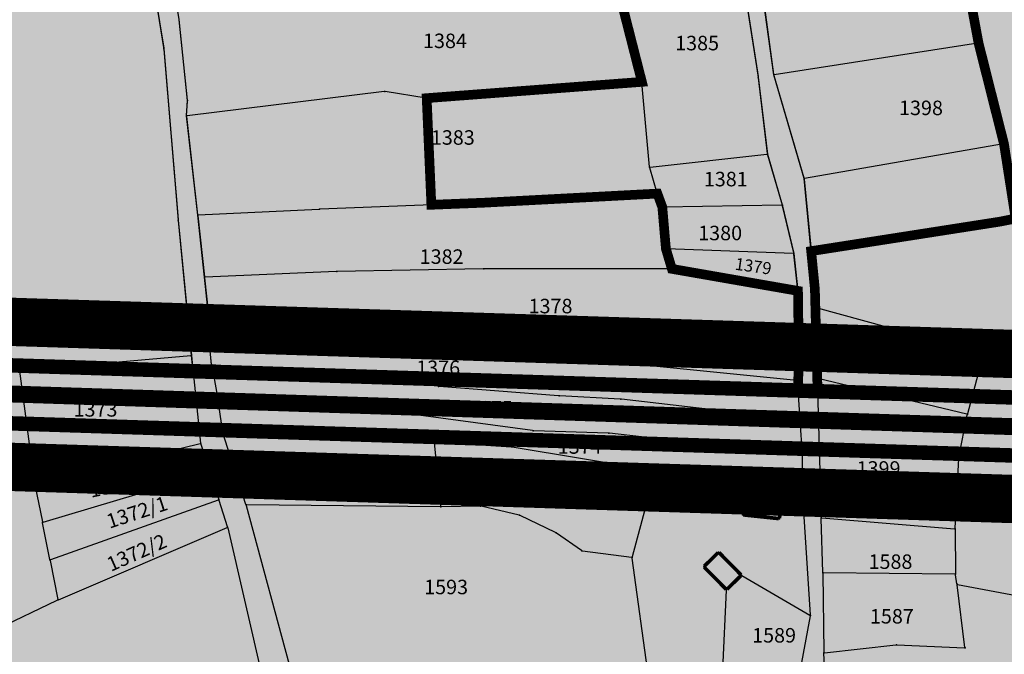
# Model space of a CAD drawing. Units: metres. Extents: x 7528497 to 7531417, y 4822995 to 4824480.
# Drawn here: x 7529767 to 7529971, y 4824022 to 4824154 of the extents above; entities that cross this region are included whole.
import ezdxf
from ezdxf.enums import TextEntityAlignment as Align

# ---------------------------------------------------------------- set-up
doc = ezdxf.new("R2010")
doc.units = ezdxf.units.M
doc.linetypes.add('CENTER', pattern=[2, 1.25, -0.25, 0.25, -0.25])
doc.linetypes.add('CRTICE', pattern=[3, 2, -1])
for name, color, linetype in [('02_Granica plana Hipodroma_PLAN', 7, 'Continuous'), ('03_URB-celine', 1, 'Continuous'), ('05_REGULACIJA-za PDR', 7, 'Continuous'), ('G_01_Parcele_granice', 254, 'Continuous'), ('G_02_Broj_parcele', 254, 'Continuous'), ('G_03_Objekti_granice', 254, 'Continuous'), ('G_25_Topografski znaci', 254, 'Continuous'), ('S_05_opstinski put_PLAN', 30, 'Continuous')]:
    doc.layers.add(name, color=color, linetype=linetype)
for name, color, linetype, true_color in [('A_NAM_Poljoprivredno', 7, 'Continuous', 0xe2e2c5), ('A_NAM_Stanovanje_PLAN', 7, 'Continuous', 0xf4e386), ('S_07_pristupni putevi', 7, 'Continuous', 0xffc2f0)]:
    doc.layers.add(name, color=color, linetype=linetype, true_color=true_color)
doc.layers.add('Granice plana', color=7, linetype='Continuous', lineweight=25)
doc.styles.add('0.KONACNO-istok 5 dobijena podloga- sredjen$0$STANDARD', font='txt')
doc.styles.add('Times', font='times.ttf')

# ---------------------------------------------------------------- blocks, each defined once
blk = doc.blocks.new('0.KONACNO-istok 5 dobijena podloga- sredjen$0$T1')
at = {"linetype": 'Continuous'}
blk.add_point((0, 0), dxfattribs=at)
at = {"style": '0.KONACNO-istok 5 dobijena podloga- sredjen$0$STANDARD'}
blk.add_attdef('OZN-TAC', (0, 0), '', height=5, dxfattribs=at)

msp = doc.modelspace()

# ---------------------------------------------------------------- hatches: boundary and pattern name
at = {"layer": 'A_NAM_Poljoprivredno'}
h = msp.add_hatch(color=256, dxfattribs=at)
h.dxf.hatch_style = 1
edge = h.paths.add_edge_path()
edge.add_line((7529803.19, 4824080.93), (7529802.84, 4824084.16))
edge.add_line((7529802.84, 4824084.16), (7529800.12, 4824112.22))
edge.add_line((7529800.12, 4824112.22), (7529797.16, 4824147.53))
edge.add_line((7529797.16, 4824147.53), (7529793.29, 4824171.58))
edge.add_line((7529793.29, 4824171.58), (7529785.36, 4824194.22))
edge.add_line((7529785.36, 4824194.22), (7529821.29, 4824211.21))
edge.add_line((7529821.29, 4824211.21), (7529835.88, 4824217.56))
edge.add_line((7529835.88, 4824217.56), (7529833.48, 4824250.9))
edge.add_line((7529833.48, 4824250.9), (7529835.49, 4824261.37))
edge.add_line((7529835.49, 4824261.37), (7529838.33, 4824277.2))
edge.add_line((7529838.33, 4824277.2), (7529831.57, 4824279.6))
edge.add_line((7529831.57, 4824279.6), (7529812.91, 4824286.14))
edge.add_line((7529812.91, 4824286.14), (7529817.89, 4824299.67))
edge.add_line((7529817.89, 4824299.67), (7529786.85, 4824315.12))
edge.add_line((7529786.85, 4824315.12), (7529786.29, 4824314.44))
edge.add_line((7529786.29, 4824314.44), (7529771.44, 4824321.93))
edge.add_line((7529771.44, 4824321.93), (7529744.79, 4824336.64))
edge.add_line((7529744.79, 4824336.64), (7529730.31, 4824345.37))
edge.add_line((7529730.31, 4824345.37), (7529705.42, 4824361.57))
edge.add_line((7529705.42, 4824361.57), (7529694.53, 4824367.89))
edge.add_line((7529694.53, 4824367.89), (7529670.21, 4824338.61))
edge.add_arc((7529690.57, 4824322.44), 26, 141.5326, 176.6932)
edge.add_line((7529664.61, 4824323.94), (7529651.56, 4824098.11))
edge.add_arc((7529663.54, 4824097.42), 12, 176.6932, 268.1637)
edge.add_line((7529663.16, 4824085.42), (7529803.19, 4824080.93))
h.paths.add_polyline_path([(7529807.04, 4824082.23), (7529807.3, 4824080.8), (7529928.44, 4824076.92), (7529928.64, 4824083.33), (7529928.46, 4824097.55), (7529902.35, 4824102.11), (7529901.11, 4824106.28), (7529900.37, 4824114.89), (7529899.34, 4824117.69), (7529863.37, 4824115.8), (7529852.55, 4824115.37), (7529851.58, 4824137.44), (7529896.14, 4824140.81), (7529891.42, 4824159.29), (7529888.16, 4824168.51), (7529882.08, 4824183.89), (7529877.29, 4824198.08), (7529867.81, 4824212.89), (7529867.21, 4824214.56), (7529863.25, 4824225.61), (7529823.11, 4824207.3), (7529794.53, 4824193.08), (7529793.58, 4824189.53), (7529797.45, 4824171.41), (7529800.3, 4824153.74), (7529802.08, 4824136.93), (7529801.87, 4824133.76), (7529804.16, 4824113.2), (7529805.57, 4824100.36), (7529806.55, 4824091.27), (7529806.46, 4824088.03)])
h = msp.add_hatch(color=256, dxfattribs=at)
h.dxf.hatch_style = 1
h.paths.add_polyline_path([(7530269.6, 4824134.12), (7530260.58, 4824135.88), (7530239.35, 4824139.97), (7530240.54, 4824161.28), (7530241.51, 4824167.06), (7530243.61, 4824176.26), (7530243.42, 4824180.12), (7530228.66, 4824177.18), (7530230.64, 4824190.12), (7530225.54, 4824189.85), (7530221.43, 4824190.92), (7530217.4, 4824189.57), (7530213.34, 4824188.21), (7530186.39, 4824191.74), (7530179.19, 4824198.41), (7530174.8, 4824209.39), (7530131.41, 4824204.77), (7530128.36, 4824210.94), (7530125.06, 4824222.35), (7530089.8, 4824226.02), (7530062.05, 4824227.88), (7530051.81, 4824226.97), (7530040.64, 4824225.53), (7530034.46, 4824223.86), (7530024.25, 4824222.84), (7529996.46, 4824224.29), (7529988.27, 4824224.4), (7529966.47, 4824224.68), (7529966.82, 4824198), (7529966.87, 4824194.58), (7529967.14, 4824172.79), (7529961.58, 4824172.16), (7529962.1, 4824169.02), (7529965.84, 4824148.87), (7529971.11, 4824127.98), (7529973.52, 4824112.53), (7529970.25, 4824111.88), (7529931.19, 4824105.78), (7529931.96, 4824097.92), (7529932.52, 4824076.79), (7530129.4, 4824070.48), (7530145.75, 4824071.04), (7530383.85, 4824084.67), (7530430.29, 4824087.3, 0.4468), (7530439.61, 4824105.91), (7530432.86, 4824125.77), (7530428.46, 4824136.52), (7530426.27, 4824143.26), (7530424.28, 4824146.71), (7530426.44, 4824132.71), (7530414.23, 4824143.1), (7530404.88, 4824150.63), (7530399.3, 4824159.08), (7530393.79, 4824163.35), (7530370.98, 4824169.61), (7530365.93, 4824155.71), (7530335.45, 4824178.42), (7530330.59, 4824182.1), (7530321.89, 4824167.3), (7530303.24, 4824135.6), (7530294.02, 4824139.02), (7530289.76, 4824140.6), (7530289.3, 4824130.28)])
h = msp.add_hatch(color=256, dxfattribs=at)
h.dxf.hatch_style = 1
h.paths.add_polyline_path([(7530491.65, 4823954.18), (7530487.71, 4823950.34), (7530474.71, 4823954.09), (7530474.22, 4823951.87), (7530468.72, 4823952.21), (7530463.06, 4823949.79), (7530457.1, 4823947.25), (7530452.62, 4823942.72), (7530436.44, 4823973.77), (7530434.27, 4823982.47), (7530452.48, 4823993.33), (7530465.67, 4824001.2), (7530482.21, 4824006.58), (7530479.67, 4824018.37), (7530477.98, 4824026.75), (7530478.06, 4824046.38), (7530482.37, 4824062), (7530491.65, 4824060.89), (7530491.65, 4824080.03), (7530483.85, 4824078.3), (7530383.85, 4824072.67), (7530146.98, 4824059.41), (7530129.01, 4824058.48), (7529660.01, 4824073.52, 0.375605), (7529647.79, 4824063.5), (7529604.46, 4823804.28, -0.084019), (7529593.1, 4823771.48), (7529595.95, 4823765.31), (7529604.99, 4823742.64), (7529615.25, 4823725.95), (7529616.97, 4823709), (7529612.89, 4823685.24), (7529611.83, 4823664.51), (7529613.55, 4823652.33), (7529616.49, 4823644.08), (7529617.96, 4823635.38), (7529616.41, 4823627.78), (7529612.88, 4823619.6), (7529606.75, 4823606.96), (7529606.89, 4823599.23), (7529609.77, 4823583.44), (7529608.5, 4823572.18), (7529604.35, 4823565.85), (7529588.74, 4823559.74), (7529580.82, 4823557.82), (7529575.43, 4823548.23), (7529571.49, 4823541.26), (7529568.01, 4823528.18), (7529570.8, 4823511.37), (7529577.27, 4823489.17), (7529581.41, 4823480.42), (7529591.22, 4823445.8), (7529590.03, 4823439.6), (7529598.1, 4823433.21), (7529602.32, 4823428.17), (7529602.69, 4823418.75), (7529599.11, 4823383.07), (7529593.34, 4823368.39), (7529592.52, 4823364.27), (7529605.8, 4823350.48), (7529613.44, 4823340.49), (7529616.22, 4823333.4), (7529615.84, 4823319.06), (7529611.7, 4823309.95), (7529612.25, 4823292.78), (7529614.09, 4823266.6), (7529616.33, 4823253.68), (7529619.78, 4823236.51), (7529635.64, 4823204.22), (7529643.63, 4823189.21), (7529653.11, 4823173.23), (7529658.63, 4823165.86), (7529663.73, 4823147.96), (7529662.28, 4823137.59), (7529654.36, 4823125.41), (7529653.54, 4823113.47), (7529665.51, 4823086.4), (7529665.61, 4823084.92), (7529666.26, 4823075.66), (7529661.68, 4823066.24), (7529651.19, 4823050.99), (7529647.93, 4823042.31), (7529648.16, 4823038.93), (7529646.33, 4823024.36), (7529648.91, 4823020.09), (7530491.65, 4823020.09)])
h.paths.add_polyline_path([(7530049.2, 4823606.14), (7530038.73, 4823613.1), (7530025.29, 4823616.9), (7530016.16, 4823615.6), (7530006.35, 4823613.82), (7529993.17, 4823608.89), (7529982.67, 4823607.87), (7529966.15, 4823609.63), (7529959.5, 4823615.96), (7529952.65, 4823634.36), (7529949.28, 4823653.69), (7529948.3, 4823666.92), (7529953.57, 4823680.15), (7529987.18, 4823688.19), (7530000.33, 4823692.05), (7530004.03, 4823694.16), (7530024.01, 4823698.42), (7530049.29, 4823706.08), (7530058.51, 4823707.6), (7530077.75, 4823715.79), (7530077.03, 4823721.22), (7530087.38, 4823722.81), (7530105.78, 4823725.42), (7530112.9, 4823733.09), (7530117.58, 4823729.9), (7530124.97, 4823730.38), (7530132.68, 4823732.85), (7530135.54, 4823733.77), (7530143.46, 4823737.35), (7530153.1, 4823746.1), (7530138.86, 4823788.65), (7530127.29, 4823817.49), (7530113.21, 4823816.72), (7530106.9, 4823814.61), (7530099.24, 4823813.79), (7530077.92, 4823809.15), (7530052.41, 4823810.68), (7530034.66, 4823807.19), (7529999.85, 4823803.63), (7529998.49, 4823821.55), (7529997.81, 4823830.58), (7530001.45, 4823836.82), (7530005.7, 4823844.13), (7530020.43, 4823860.16), (7530033.58, 4823871.04), (7530051.78, 4823871.93), (7530067.54, 4823869.88), (7530085.52, 4823866.09), (7530117.21, 4823863.34), (7530111.39, 4823891.19), (7530150.69, 4823897.75), (7530153.45, 4823898.21), (7530153.55, 4823910.24), (7530152.94, 4823913.57), (7530153.03, 4823927.2), (7530155.72, 4823942.59), (7530158.93, 4823943.58), (7530185.47, 4823939.29), (7530210.17, 4823937.1), (7530218.02, 4823938.72), (7530222.43, 4823940.04), (7530228.61, 4823943.21), (7530236.45, 4823951.94), (7530240.78, 4823955.64), (7530249.02, 4823962.8), (7530258.33, 4823975.89), (7530262.73, 4823975.91), (7530272.57, 4823977.52), (7530290.79, 4823981.57), (7530306.96, 4823996.96), (7530307.07, 4823999.92), (7530307.6, 4824014.05), (7530288.16, 4824011.68), (7530299.24, 4824030.72), (7530322.12, 4824026.51), (7530329.77, 4824026.08), (7530341.36, 4824022.84), (7530378.72, 4824012.2), (7530374.67, 4823992.74), (7530373.54, 4823986.97), (7530380.05, 4823986.83), (7530390.56, 4823986.6), (7530396.49, 4823984.51), (7530394.31, 4823972.67), (7530396.25, 4823954.1), (7530375.93, 4823946.48), (7530372.8, 4823948.98), (7530368.89, 4823956.53), (7530367.62, 4823970.98), (7530366.04, 4823983.32), (7530341.54, 4823970.59), (7530320.77, 4823959.06), (7530314.09, 4823955.55), (7530301.7, 4823949.03), (7530291.96, 4823943.91), (7530286.49, 4823938.28), (7530270.05, 4823921.35), (7530261.37, 4823907.77), (7530255.93, 4823904), (7530244.08, 4823896.92), (7530228.79, 4823885.72), (7530220.48, 4823873.82), (7530211.59, 4823859.62), (7530232.41, 4823847.53), (7530248.25, 4823837.49), (7530244.26, 4823819.69), (7530241.22, 4823799.7), (7530237.03, 4823779.7), (7530221.95, 4823753.89), (7530235.73, 4823747.03), (7530243.37, 4823741.09), (7530249.2, 4823735.16), (7530256.43, 4823726.43), (7530275.37, 4823700.88), (7530263.17, 4823671.81), (7530249.86, 4823689.46), (7530242.47, 4823701.03), (7530233.11, 4823715.79), (7530226.61, 4823724.25), (7530212.52, 4823739.38), (7530203.65, 4823732.25), (7530193.92, 4823729.08), (7530155.35, 4823710.87), (7530137.24, 4823704.07), (7530122.73, 4823698.62), (7530094.41, 4823689.53), (7530066.74, 4823680.39), (7530034.28, 4823660.72), (7530041.03, 4823635.49), (7530044.62, 4823623.06)], flags=16)
at = {"layer": 'A_NAM_Stanovanje_PLAN'}
h = msp.add_hatch(color=256, dxfattribs=at)
h.dxf.hatch_style = 1
h.paths.add_polyline_path([(7530424.28, 4824146.71), (7530412.87, 4824163.67), (7530393.19, 4824190.3), (7530386.79, 4824199.41), (7530376.65, 4824206.82), (7530354.37, 4824226.51), (7530342.42, 4824233.82), (7530331.85, 4824237.4), (7530324.88, 4824239.49), (7530310.74, 4824245.81), (7530299.21, 4824251.59), (7530295.93, 4824253.24), (7530289.11, 4824256.55), (7530287.41, 4824257.42), (7530277.9, 4824239.27), (7530277.63, 4824238.29), (7530272.54, 4824219.46), (7530269.98, 4824198.33), (7530269.66, 4824195.73), (7530248.27, 4824210.91), (7530230.57, 4824218.12), (7530216.78, 4824224.12), (7530202.7, 4824234.55), (7530193.34, 4824247.9), (7530183.14, 4824261.01), (7530173.71, 4824272.28), (7530167.9, 4824280.03), (7530165.65, 4824284.9), (7530162.13, 4824295.51), (7530159.58, 4824301.73), (7530153.81, 4824310.86), (7530149.59, 4824315.48), (7530147.43, 4824318.2), (7530137.44, 4824329.78), (7530131.57, 4824334.12), (7530129.95, 4824334.14), (7530127.76, 4824333.83), (7530123.62, 4824332.3), (7530118.93, 4824329.18), (7530115.71, 4824326.75), (7530109.51, 4824320.58), (7530093.11, 4824301.65), (7530089.49, 4824293.57), (7530083.95, 4824284.84), (7530078.16, 4824277.86), (7530069.82, 4824272.65), (7530055.5, 4824269.2), (7530039.12, 4824268.22), (7530023.83, 4824272.37), (7530012.39, 4824274.62), (7530000.76, 4824275.91), (7529998.95, 4824276.02), (7529995.69, 4824276.22), (7529967.75, 4824277.78), (7529962.28, 4824275.15), (7529921.79, 4824245.71), (7529906.72, 4824234.71), (7529902.17, 4824229.85), (7529901.02, 4824227.12), (7529903.46, 4824222.62), (7529909.84, 4824211.02), (7529914.64, 4824191.28), (7529919.82, 4824169.94), (7529920.23, 4824165.65), (7529923.43, 4824142.27), (7529929.71, 4824120.82), (7529931.19, 4824105.78), (7529970.25, 4824111.88), (7529973.52, 4824112.53), (7529971.11, 4824127.98), (7529965.84, 4824148.87), (7529962.1, 4824169.02), (7529961.58, 4824172.16), (7529967.14, 4824172.79), (7529966.87, 4824194.58), (7529966.82, 4824198), (7529966.47, 4824224.68), (7529988.27, 4824224.4), (7529996.46, 4824224.29), (7530024.25, 4824222.84), (7530034.46, 4824223.86), (7530040.64, 4824225.53), (7530051.81, 4824226.97), (7530062.05, 4824227.88), (7530089.8, 4824226.02), (7530110.13, 4824224), (7530125.06, 4824222.35), (7530128.36, 4824210.94), (7530131.41, 4824204.77), (7530174.8, 4824209.39), (7530179.19, 4824198.41), (7530186.39, 4824191.74), (7530213.34, 4824188.21), (7530217.4, 4824189.57), (7530221.43, 4824190.92), (7530225.54, 4824189.85), (7530230.64, 4824190.12), (7530228.66, 4824177.18), (7530243.42, 4824180.12), (7530243.61, 4824176.26), (7530241.51, 4824167.06), (7530240.54, 4824161.28), (7530239.35, 4824139.97), (7530260.58, 4824135.88), (7530269.6, 4824134.12), (7530289.3, 4824130.28), (7530289.76, 4824140.6), (7530294.02, 4824139.02), (7530303.24, 4824135.6), (7530321.89, 4824167.3), (7530330.59, 4824182.1), (7530335.45, 4824178.42), (7530365.93, 4824155.71), (7530370.98, 4824169.61), (7530393.79, 4824163.35), (7530399.3, 4824159.08), (7530404.88, 4824150.63), (7530414.23, 4824143.1), (7530426.44, 4824132.71)])
h = msp.add_hatch(color=256, dxfattribs=at)
h.dxf.hatch_style = 1
h.paths.add_polyline_path([(7529863.14, 4824225.56), (7529869.88, 4824237.16), (7529871.79, 4824240.46), (7529874.45, 4824242.15), (7529877.7, 4824242.42), (7529885.17, 4824236.56), (7529892.94, 4824228.62), (7529898.3, 4824222.34), (7529906.74, 4824205.7), (7529915.06, 4824174.8), (7529920.22, 4824141.79), (7529922.12, 4824125.85), (7529925.19, 4824115.38), (7529927.61, 4824105.3), (7529928.46, 4824097.55), (7529902.35, 4824102.11), (7529901.11, 4824106.28), (7529900.37, 4824114.89), (7529899.34, 4824117.69), (7529852.55, 4824115.37), (7529851.58, 4824137.44), (7529896.14, 4824140.81), (7529891.42, 4824159.29), (7529888.16, 4824168.51), (7529882.08, 4824183.89), (7529877.29, 4824198.08), (7529867.81, 4824212.89), (7529867.21, 4824214.56)])
at = {"layer": 'S_05_opstinski put_PLAN'}
h = msp.add_hatch(color=256, dxfattribs=at)
h.dxf.hatch_style = 1
edge = h.paths.add_edge_path()
edge.add_line((7529651.56, 4824098.11), (7529643.53, 4824097.75))
edge.add_arc((7529631.55, 4824098.44), 12, 268.1637, 356.6932, ccw=False)
edge.add_line((7529631.16, 4824086.45), (7529467.16, 4824091.71))
edge.add_line((7529467.16, 4824091.71), (7529457.35, 4824092.43))
edge.add_line((7529457.35, 4824092.43), (7529105.6, 4824132.51))
edge.add_line((7529105.6, 4824132.51), (7529104.13, 4824120.73))
edge.add_line((7529104.13, 4824120.73), (7529455.95, 4824080.51))
edge.add_line((7529455.95, 4824080.51), (7529466.81, 4824079.71))
edge.add_line((7529466.81, 4824079.71), (7529627.74, 4824074.55))
edge.add_arc((7529627.36, 4824062.56), 12, -9.4906, 88.1637, ccw=False)
edge.add_line((7529639.19, 4824060.58), (7529596.57, 4823805.6))
edge.add_arc((7529501.88, 4823821.43), 96, 324.0105, 350.5094, ccw=False)
edge.add_line((7529579.56, 4823765.01), (7529193.57, 4823233.54))
edge.add_line((7529193.57, 4823233.54), (7529195.52, 4823233.52))
edge.add_line((7529195.52, 4823233.52), (7529200.97, 4823232.39))
edge.add_line((7529200.97, 4823232.39), (7529201.82, 4823231.28))
edge.add_line((7529201.82, 4823231.28), (7529586.03, 4823760.31))
edge.add_arc((7529501.88, 4823821.43), 104, 324.0105, 350.5094)
edge.add_line((7529604.46, 4823804.28), (7529647.79, 4824063.5))
edge.add_arc((7529659.63, 4824061.52), 12, 88.1637, 170.5094, ccw=False)
edge.add_line((7529660.01, 4824073.52), (7530129.01, 4824058.48))
edge.add_line((7530129.01, 4824058.48), (7530137.23, 4824058.76))
edge.add_line((7530137.23, 4824058.76), (7530483.85, 4824078.3))
edge.add_line((7530483.85, 4824078.3), (7530451.58, 4824087.84))
edge.add_line((7530451.58, 4824087.84), (7530440.59, 4824100.78))
edge.add_arc((7530426.61, 4824100.78), 13.97, 285.2346, 359.9996, ccw=False)
edge.add_line((7530430.29, 4824087.3), (7530426.03, 4824087.06))
edge.add_line((7530426.03, 4824087.06), (7530145.75, 4824071.04))
edge.add_line((7530145.75, 4824071.04), (7530129.4, 4824070.48))
edge.add_line((7530129.4, 4824070.48), (7529663.16, 4824085.42))
edge.add_arc((7529663.54, 4824097.42), 12, 176.6932, 268.1637, ccw=False)
at = {"layer": 'S_07_pristupni putevi'}
h = msp.add_hatch(color=256, dxfattribs=at)
h.dxf.hatch_style = 1
h.paths.add_polyline_path([(7529926.8, 4824455.09), (7529921.37, 4824455.09), (7529919.41, 4824448.74), (7529915.21, 4824439.61), (7529913.39, 4824436.09), (7529903.22, 4824414.5), (7529895.39, 4824397.05), (7529893.81, 4824393.52), (7529889.8, 4824384.14), (7529881.63, 4824368.63), (7529871.61, 4824350.92), (7529868.36, 4824342.5), (7529864.93, 4824331.04), (7529863.83, 4824325.14), (7529862.68, 4824315.62), (7529866.34, 4824296.81), (7529866.82, 4824282.95), (7529866.88, 4824280.43), (7529868, 4824272.65), (7529869.69, 4824267.49), (7529870.74, 4824258.19), (7529870.3, 4824251.34), (7529869.6, 4824248.51), (7529867.21, 4824241.44), (7529864.8, 4824237.8), (7529863.49, 4824236.77), (7529852.69, 4824226.25), (7529841.09, 4824219.83), (7529835.88, 4824217.56), (7529837.15, 4824213.75), (7529863.14, 4824225.56), (7529869.88, 4824237.16), (7529871.79, 4824240.46), (7529874.45, 4824242.15), (7529877.7, 4824242.42), (7529885.17, 4824236.56), (7529892.94, 4824228.62), (7529898.3, 4824222.34), (7529906.74, 4824205.7), (7529915.06, 4824174.8), (7529920.22, 4824141.79), (7529922.12, 4824125.85), (7529925.19, 4824115.38), (7529927.61, 4824105.3), (7529928.46, 4824097.55), (7529928.65, 4824083.45), (7529928.31, 4824079.05), (7529928.44, 4824076.92), (7529932.52, 4824076.8), (7529932.44, 4824079.48), (7529932.34, 4824094.09), (7529931.96, 4824097.92), (7529931.2, 4824105.66), (7529929.71, 4824120.82), (7529923.43, 4824142.27), (7529920.23, 4824165.65), (7529919.82, 4824169.94), (7529914.64, 4824191.28), (7529909.84, 4824211.02), (7529903.46, 4824222.62), (7529901.02, 4824227.12), (7529902.17, 4824229.85), (7529906.72, 4824234.71), (7529921.79, 4824245.71), (7529962.28, 4824275.15), (7529967.75, 4824277.78), (7529995.69, 4824276.22), (7529998.95, 4824276.02), (7530000.76, 4824275.91), (7530012.39, 4824274.62), (7530023.83, 4824272.37), (7530039.12, 4824268.22), (7530055.5, 4824269.2), (7530069.82, 4824272.65), (7530078.16, 4824277.86), (7530083.95, 4824284.84), (7530089.49, 4824293.57), (7530093.11, 4824301.65), (7530109.51, 4824320.58), (7530115.71, 4824326.75), (7530118.93, 4824329.18), (7530123.62, 4824332.3), (7530127.76, 4824333.83), (7530129.83, 4824334.12), (7530129.36, 4824341.76), (7530127.69, 4824337.95), (7530121.99, 4824334.39), (7530115.18, 4824329.84), (7530108.1, 4824323.73), (7530090.82, 4824306.44), (7530088.46, 4824305.53), (7530081.54, 4824288.75), (7530075.28, 4824281.16), (7530067.25, 4824276.37), (7530059.76, 4824274.15), (7530054.25, 4824273.5), (7530042.37, 4824272.91), (7530040.36, 4824273.41), (7530023.64, 4824277.56), (7530013.8, 4824279.34), (7530005.68, 4824279.37), (7529994.44, 4824280.02), (7529986.4, 4824280.79), (7529981.66, 4824281.25), (7529975.56, 4824282.12), (7529975.23, 4824282.17), (7529967.26, 4824282.6), (7529964.91, 4824283.02), (7529947.73, 4824269.93), (7529913.01, 4824244.8), (7529903.67, 4824238.36), (7529899.2, 4824237.29), (7529896.5, 4824237.06), (7529893.55, 4824237.5), (7529892.63, 4824237.64), (7529880.07, 4824247.53), (7529878.01, 4824250.93), (7529874.88, 4824259.22), (7529875.58, 4824266.4), (7529872.42, 4824276.26), (7529870.86, 4824281.74), (7529869.39, 4824309.77), (7529868.66, 4824324.29), (7529876.06, 4824343.76), (7529878.07, 4824348.71), (7529887.17, 4824366.63), (7529888.67, 4824369.73), (7529896.52, 4824386.02), (7529905.76, 4824407.69), (7529906.45, 4824409.47), (7529909.92, 4824418.4), (7529916.51, 4824430.5), (7529918.32, 4824433.81), (7529921.12, 4824438.55), (7529925.34, 4824448.09)])
h = msp.add_hatch(color=256, dxfattribs=at)
h.dxf.hatch_style = 1
h.paths.add_polyline_path([(7529835.77, 4824217.51), (7529821.29, 4824211.21), (7529785.36, 4824194.22), (7529793.29, 4824171.58), (7529797.15, 4824147.65), (7529800.12, 4824112.22), (7529802.85, 4824084.16), (7529803.19, 4824080.93), (7529807.3, 4824080.8), (7529807.04, 4824082.23), (7529806.46, 4824088.03), (7529806.55, 4824091.27), (7529805.57, 4824100.36), (7529804.16, 4824113.2), (7529801.87, 4824133.76), (7529802.08, 4824136.93), (7529800.3, 4824153.74), (7529797.47, 4824171.41), (7529793.58, 4824189.53), (7529794.53, 4824193.08), (7529823.11, 4824207.3), (7529837.15, 4824213.75)])

# ---------------------------------------------------------------- linework, layer by layer
at = {"layer": '02_Granica plana Hipodroma_PLAN', "const_width": 3, "flags": 128}
msp.add_lwpolyline([(7529647.79, 4824063.5, -0.375605), (7529660.01, 4824073.52), (7530129.01, 4824058.48), (7530146.98, 4824059.41), (7530383.85, 4824072.67), (7530483.85, 4824078.3), (7530451.58, 4824087.84), (7530440.59, 4824100.78, -0.338311), (7530430.29, 4824087.3), (7530426.03, 4824087.06), (7530145.75, 4824071.04), (7530129.4, 4824070.48), (7529663.16, 4824085.42, -0.421751), (7529651.56, 4824098.11)], format="xyb", dxfattribs=at)
at = {"layer": '03_URB-celine', "const_width": 2, "flags": 128}
msp.add_lwpolyline([(7529962.1, 4824169.02), (7529965.84, 4824148.87), (7529971.11, 4824127.98), (7529973.52, 4824112.53), (7529970.25, 4824111.88), (7529931.19, 4824105.78), (7529931.96, 4824097.92), (7529932.51, 4824077.03), (7529928.44, 4824076.92), (7529928.64, 4824083.33), (7529928.46, 4824097.55), (7529902.35, 4824102.11), (7529901.11, 4824106.28), (7529900.37, 4824114.89), (7529899.34, 4824117.69), (7529863.37, 4824115.8), (7529852.55, 4824115.37), (7529851.58, 4824137.44), (7529896.14, 4824140.81), (7529891.42, 4824159.29)], dxfattribs=at)
at = {"layer": '05_REGULACIJA-za PDR'}
for p, q in [((7530129.4, 4824070.48), (7529663.16, 4824085.42)), ((7530129.01, 4824058.48), (7529660.01, 4824073.52))]:
    msp.add_line(p, q, dxfattribs=at)
for points in [[(7529866.34, 4824296.81), (7529866.82, 4824282.95), (7529866.88, 4824280.43), (7529868, 4824272.65), (7529869.69, 4824267.49), (7529870.74, 4824258.19), (7529870.3, 4824251.34), (7529869.6, 4824248.51), (7529867.21, 4824241.44), (7529864.8, 4824237.8), (7529863.49, 4824236.77), (7529852.69, 4824226.25), (7529841.09, 4824219.83), (7529835.88, 4824217.56), (7529821.29, 4824211.21), (7529785.36, 4824194.22), (7529793.29, 4824171.58), (7529797.16, 4824147.53), (7529800.12, 4824112.22), (7529802.84, 4824084.16), (7529803.19, 4824080.93)], [(7529931.96, 4824097.92), (7529931.2, 4824105.66), (7529929.71, 4824120.82), (7529923.43, 4824142.27), (7529920.23, 4824165.65), (7529919.82, 4824169.94), (7529914.64, 4824191.28), (7529909.84, 4824211.02), (7529903.46, 4824222.62), (7529901.02, 4824227.12), (7529902.17, 4824229.85), (7529906.72, 4824234.71), (7529921.79, 4824245.71), (7529962.28, 4824275.15), (7529967.75, 4824277.78), (7529995.69, 4824276.22)], [(7529863.14, 4824225.56), (7529871.79, 4824240.46), (7529874.45, 4824242.15), (7529877.7, 4824242.42), (7529885.17, 4824236.56), (7529892.94, 4824228.62), (7529898.3, 4824222.34), (7529906.74, 4824205.7), (7529915.06, 4824174.8), (7529920.22, 4824141.79), (7529922.12, 4824125.85), (7529925.19, 4824115.38), (7529927.61, 4824105.3), (7529928.46, 4824097.55), (7529928.65, 4824083.45), (7529928.31, 4824079.05), (7529928.44, 4824076.92)], [(7529793.29, 4824171.58), (7529797.15, 4824147.65), (7529800.12, 4824112.22), (7529802.85, 4824084.16), (7529803.19, 4824080.93), (7529807.3, 4824080.8), (7529807.04, 4824082.23), (7529806.46, 4824088.03), (7529806.55, 4824091.27), (7529805.57, 4824100.36), (7529804.16, 4824113.2), (7529801.87, 4824133.76), (7529802.08, 4824136.93), (7529800.3, 4824153.74), (7529797.47, 4824171.41), (7529793.58, 4824189.53), (7529794.53, 4824193.08), (7529823.11, 4824207.3), (7529837.16, 4824213.71)], [(7529931.96, 4824097.92), (7529932.34, 4824094.09), (7529932.44, 4824079.48), (7529932.52, 4824076.8)]]:
    msp.add_lwpolyline(points, dxfattribs=at)
at = {"layer": 'G_01_Parcele_granice', "linetype": 'Continuous'}
for p, q in [((7529793.31, 4824171.46), (7529797.13, 4824147.77)), ((7529965.83, 4824148.99), (7529962.13, 4824168.9)), ((7529916.6, 4824164.99), (7529920.2, 4824141.91)), ((7529920.25, 4824165.53), (7529923.41, 4824142.39)), ((7529896.12, 4824140.93), (7529891.46, 4824159.17)), ((7529802.07, 4824137.05), (7529800.31, 4824153.62)), ((7529965.73, 4824148.85), (7529923.55, 4824142.29)), ((7529971.09, 4824128.1), (7529965.88, 4824148.75)), ((7529797.16, 4824147.53), (7529800.11, 4824112.34)), ((7529896.03, 4824140.8), (7529851.71, 4824137.45)), ((7529897.7, 4824123.25), (7529896.16, 4824140.69)), ((7529920.23, 4824141.67), (7529922.11, 4824125.97)), ((7529923.47, 4824142.15), (7529929.67, 4824120.94)), ((7529842.77, 4824138.79), (7529801.99, 4824133.78)), ((7529851.47, 4824137.46), (7529843.01, 4824138.79)), ((7529801.88, 4824133.88), (7529802.07, 4824136.81)), ((7529801.88, 4824133.64), (7529804.15, 4824113.32)), ((7529971, 4824127.96), (7529929.83, 4824120.84)), ((7529897.83, 4824123.14), (7529922, 4824125.84)), ((7529922.16, 4824125.73), (7529925.19, 4824115.38)), ((7529899.31, 4824117.81), (7529897.75, 4824123.01)), ((7529929.72, 4824120.7), (7529931.18, 4824105.9)), ((7529899.23, 4824117.68), (7529863.49, 4824115.81)), ((7529900.34, 4824115.01), (7529899.39, 4824117.57)), ((7529829.27, 4824114.43), (7529804.28, 4824113.21)), ((7529863.25, 4824115.8), (7529829.51, 4824114.44)), ((7529901.11, 4824106.4), (7529900.39, 4824114.77)), ((7529925.11, 4824115.26), (7529900.5, 4824114.89)), ((7529927.58, 4824105.42), (7529925.26, 4824115.14)), ((7529970.38, 4824111.9), (7529988.76, 4824115.54)), ((7529800.13, 4824112.1), (7529802.83, 4824084.28)), ((7529804.17, 4824113.08), (7529805.56, 4824100.48)), ((7529931.31, 4824105.8), (7529970.14, 4824111.86)), ((7529901.16, 4824106.16), (7529902.32, 4824102.23)), ((7529927.49, 4824105.3), (7529901.24, 4824106.28)), ((7529928.45, 4824097.67), (7529927.62, 4824105.18)), ((7529931.2, 4824105.66), (7529932.33, 4824094.21)), ((7529863.3, 4824102.13), (7529833.06, 4824101.57)), ((7529902.24, 4824102.11), (7529863.54, 4824102.13)), ((7529928.34, 4824097.57), (7529902.48, 4824102.09)), ((7529805.58, 4824100.24), (7529806.54, 4824091.39)), ((7529832.82, 4824101.56), (7529805.69, 4824100.37)), ((7529928.65, 4824083.57), (7529928.46, 4824097.43)), ((7529932.44, 4824079.6), (7529932.34, 4824093.97)), ((7529932.46, 4824094.06), (7529951.84, 4824088.75)), ((7529806.55, 4824091.15), (7529806.46, 4824088.15)), ((7529836.08, 4824090.87), (7529806.67, 4824091.27)), ((7529869.9, 4824089.45), (7529836.32, 4824090.86)), ((7529807.03, 4824082.35), (7529806.47, 4824087.91)), ((7529806.58, 4824088.03), (7529835.95, 4824086.88)), ((7529905.14, 4824086.97), (7529870.14, 4824089.43)), ((7529952.08, 4824088.67), (7529966.22, 4824082.71)), ((7529836.19, 4824086.87), (7529862.41, 4824085.63)), ((7529862.65, 4824085.61), (7529928.19, 4824079.06)), ((7529928.53, 4824083.47), (7529905.38, 4824086.94)), ((7529767.42, 4824081.1), (7529802.72, 4824084.15)), ((7529802.85, 4824084.04), (7529804.78, 4824066.05)), ((7529807.06, 4824082.11), (7529808.26, 4824075.54)), ((7529853.92, 4824077.8), (7529807.16, 4824082.22)), ((7529928.32, 4824079.17), (7529928.64, 4824083.33)), ((7529966.31, 4824082.54), (7529963.57, 4824072.11)), ((7529973.99, 4824081.65), (7529966.46, 4824082.64)), ((7529770.43, 4824057.63), (7529767.32, 4824080.97)), ((7529932.44, 4824079.36), (7529933.26, 4824050.71)), ((7529963.42, 4824072.02), (7529932.56, 4824079.45)), ((7529878.9, 4824075.84), (7529854.16, 4824077.78)), ((7529928.32, 4824078.93), (7529928.86, 4824070.97)), ((7529808.3, 4824075.3), (7529809.2, 4824068.82)), ((7529846.03, 4824072.31), (7529808.4, 4824075.41)), ((7529891.65, 4824075.14), (7529879.14, 4824075.82)), ((7529928.75, 4824070.86), (7529891.89, 4824075.12)), ((7529873.51, 4824068.63), (7529846.27, 4824072.28)), ((7529961.76, 4824063.08), (7529963.52, 4824071.87)), ((7529929.4, 4824063.68), (7529928.88, 4824070.73)), ((7529814.15, 4824053.37), (7529809.26, 4824068.58)), ((7529809.34, 4824068.69), (7529853.07, 4824066.3)), ((7529889.18, 4824068.1), (7529873.75, 4824068.61)), ((7529929.29, 4824063.57), (7529889.42, 4824068.09)), ((7529804.67, 4824065.9), (7529770.57, 4824057.54)), ((7529804.83, 4824065.81), (7529806.67, 4824060.12)), ((7529854.49, 4824053.01), (7529853.2, 4824066.17)), ((7529853.31, 4824066.28), (7529869.04, 4824065.31)), ((7529869.28, 4824065.28), (7529898.82, 4824060.36)), ((7529929.36, 4824056.38), (7529929.41, 4824063.44)), ((7529961.01, 4824048.45), (7529961.73, 4824062.84)), ((7529772.14, 4824049.7), (7529806.59, 4824059.96)), ((7529806.75, 4824059.88), (7529808.51, 4824054.41)), ((7529898.91, 4824060.22), (7529894.13, 4824042.49)), ((7529929.24, 4824056.28), (7529899.06, 4824060.32)), ((7529770.47, 4824057.39), (7529772, 4824049.78)), ((7529931.02, 4824030.52), (7529929.37, 4824056.14)), ((7529808.43, 4824054.25), (7529773.69, 4824041.9)), ((7529810.33, 4824048.74), (7529808.59, 4824054.17)), ((7529814.22, 4824053.13), (7529825.05, 4824012.95)), ((7529854.38, 4824052.89), (7529814.31, 4824053.25)), ((7529862.6, 4824053.03), (7529854.62, 4824052.89)), ((7529870.71, 4824051.16), (7529862.84, 4824053)), ((7529878.26, 4824047.56), (7529870.94, 4824051.08)), ((7529773.55, 4824041.98), (7529772.04, 4824049.54)), ((7529933.59, 4824039.29), (7529933.26, 4824050.47)), ((7529933.38, 4824050.58), (7529960.88, 4824048.34)), ((7529775.32, 4824033.63), (7529810.26, 4824048.57)), ((7529810.4, 4824048.5), (7529818.74, 4824012.43)), ((7529883.6, 4824043.8), (7529878.47, 4824047.44)), ((7529961, 4824048.21), (7529961.08, 4824039.03)), ((7529893.98, 4824042.39), (7529883.82, 4824043.71)), ((7529773.59, 4824041.74), (7529775.19, 4824033.7)), ((7529898.3, 4824012.23), (7529894.12, 4824042.25)), ((7529913.76, 4824035.79), (7529916.65, 4824038.62)), ((7529916.85, 4824038.65), (7529930.92, 4824030.46)), ((7529933.59, 4824039.05), (7529933.81, 4824022.76)), ((7529960.96, 4824038.91), (7529933.71, 4824039.17)), ((7529961.38, 4824036.94), (7529961.1, 4824038.79)), ((7529963.04, 4824023.77), (7529961.42, 4824036.7)), ((7529961.52, 4824036.8), (7530000.42, 4824029.4)), ((7529912.87, 4824019.21), (7529913.66, 4824035.58)), ((7529762.26, 4824027.39), (7529775.1, 4824033.53)), ((7529931.01, 4824030.28), (7529928.32, 4824016.07)), ((7529933.93, 4824022.65), (7529948.72, 4824024.32)), ((7529948.96, 4824024.32), (7529962.94, 4824023.66)), ((7529934.41, 4824011.03), (7529933.82, 4824022.52))]:
    msp.add_line(p, q, dxfattribs=at)
at = {"layer": 'G_03_Objekti_granice', "linetype": 'Continuous', "const_width": 0.75}
for points in [[(7529917.46, 4824055.86), (7529916.98, 4824051.33)], [(7529925.02, 4824055.19), (7529917.59, 4824055.97)], [(7529924.64, 4824050.53), (7529925.13, 4824055.06)], [(7529917.09, 4824051.2), (7529924.51, 4824050.42)], [(7529911.93, 4824043.4), (7529909.05, 4824040.56)], [(7529916.65, 4824038.8), (7529912.11, 4824043.4)], [(7529909.05, 4824040.38), (7529913.58, 4824035.79)], [(7529913.76, 4824035.79), (7529916.65, 4824038.62)]]:
    msp.add_lwpolyline(points, dxfattribs=at)
at = {"layer": 'Granice plana', "color": 98, "linetype": 'CRTICE', "ltscale": 10, "const_width": 10, "flags": 128}
msp.add_lwpolyline([(7529071.2, 4823953.26), (7529070.48, 4823952.34), (7529065.82, 4823946.47), (7529060.52, 4823939.78), (7529058.5, 4823936.84), (7529055.85, 4823927.07), (7529054.23, 4823920.79), (7529053.07, 4823917.27), (7529049.09, 4823905.1), (7529045.93, 4823895.49), (7529040.19, 4823878.01), (7529040.19, 4823878), (7529032.09, 4823853.35), (7529033.71, 4823852.12), (7529029.2, 4823844.69), (7529023.76, 4823824.32), (7529019.99, 4823815.35), (7528999.07, 4823765.72), (7528995.42, 4823757.03), (7528992.12, 4823749.22), (7528984.95, 4823732.21), (7528984.67, 4823731.54), (7528980.9, 4823724.7), (7528960.44, 4823687.4), (7528945.22, 4823659.66), (7528936.12, 4823643.08), (7528909.62, 4823600.23), (7528908.71, 4823598.86), (7528893.02, 4823575.25), (7528881.79, 4823558.34), (7528853.22, 4823517.13), (7528835.05, 4823491.32), (7528824.39, 4823476.17), (7528811.24, 4823456.67), (7528796.37, 4823434.63), (7528794.18, 4823431.39), (7528787.88, 4823421.5), (7528778.88, 4823407.56), (7528772.21, 4823397.25), (7528768.99, 4823392.28), (7528763.95, 4823385.12), (7528759.13, 4823378.27), (7528750.44, 4823365.93), (7528729.11, 4823335.63), (7528718.46, 4823320.52), (7528711.66, 4823310.86), (7528705.17, 4823301.65), (7528699.38, 4823293.42), (7528697.56, 4823290.84), (7528675.04, 4823263.72), (7528674.36, 4823265.4), (7528658.36, 4823241.67), (7528650.59, 4823230.17), (7528636.37, 4823209.09), (7528624.25, 4823162.53), (7528646.63, 4823171.7), (7528674.44, 4823176.97), (7528689.55, 4823180.61), (7528692.25, 4823182.92), (7528696.87, 4823186.87), (7528699.57, 4823190.3), (7528706.46, 4823196.1), (7528717.69, 4823202.5), (7528732.58, 4823206.7), (7528738.63, 4823210.07), (7528746.06, 4823213.79), (7528758.82, 4823220.17), (7528770.1, 4823228.81), (7528784.67, 4823241.17), (7528790.22, 4823246.46), (7528792.92, 4823249.03), (7528795.29, 4823251.29), (7528805.92, 4823259.67), (7528817.66, 4823264.57), (7528823.29, 4823266.28), (7528828.42, 4823266.48), (7528854.49, 4823256.31), (7528856.18, 4823255.96), (7528851.61, 4823252.99), (7528874.51, 4823242.97), (7528893.62, 4823235.29), (7528911.59, 4823231.82), (7528931.84, 4823229.17), (7528959.48, 4823228.49), (7528990.17, 4823229.11), (7528997.81, 4823230.49), (7529038.07, 4823230.46), (7529052.09, 4823229.78), (7529072.44, 4823226.88), (7529082.17, 4823225.74), (7529103.23, 4823223.1), (7529139.8, 4823220.45), (7529143.42, 4823220.13), (7529178.49, 4823220.2), (7529195.83, 4823219.19), (7529205.29, 4823231.24), (7529204.79, 4823233.68), (7529586.84, 4823759.72, 0.116141), (7529605.44, 4823804.11), (7529647.18, 4824053.79), (7529655.02, 4824056.45, 0.429834), (7529656.84, 4824060.41, -0.540956), (7529659.73, 4824064.52), (7530129.1, 4824049.47), (7530147.47, 4824050.43), (7530384.35, 4824063.68), (7530485.43, 4824068.56), (7530487.98, 4824087.17), (7530456.7, 4824095.71), (7530447.44, 4824106.61, 0.697792), (7530431.59, 4824100.78, -0.298976), (7530428.59, 4824096.21), (7530425.53, 4824096.04), (7530145.34, 4824080.03), (7530129.39, 4824079.48), (7529663.45, 4824094.42, -0.540762), (7529660.83, 4824098.71, 0.565793), (7529655.15, 4824107.28), (7529634.83, 4824106.37, 0.718059), (7529633.26, 4824100.91, -0.747514), (7529631.45, 4824095.44), (7529467.48, 4824100.7, -0.020504), (7529458.34, 4824101.37), (7529098.05, 4824142.64), (7529095.23, 4824122.01), (7529095, 4824120.35), (7529093.65, 4824107.76), (7529092.07, 4824092.94), (7529084.45, 4824050.92), (7529082.12, 4824038.03), (7529081.47, 4824034.42), (7529073.11, 4823993.99), (7529071.46, 4823987.54)], format="xyb", close=True, dxfattribs=at)
at = {"layer": 'S_05_opstinski put_PLAN', "color": 251, "linetype": 'CENTER', "lineweight": 70, "ltscale": 10, "const_width": 3.5, "flags": 128}
msp.add_lwpolyline([(7529090.1, 4824128.24), (7529456.34, 4824086.6), (7529467, 4824085.71), (7529650.23, 4824079.97), (7530128.36, 4824064.39), (7530143.07, 4824065.32), (7530379.92, 4824078.32), (7530431.2, 4824081.34), (7530458.76, 4824085.23)], dxfattribs=at)

# ---------------------------------------------------------------- block references
at = {"layer": 'G_25_Topografski znaci'}
for p in [(7529965.85, 4824148.87), (7529797.15, 4824147.65), (7529896.15, 4824140.81), (7529920.22, 4824141.79), (7529923.43, 4824142.27), (7529842.89, 4824138.81), (7529802.08, 4824136.93), (7529851.59, 4824137.44), (7529801.87, 4824133.76), (7529971.12, 4824127.98), (7529922.12, 4824125.85), (7529897.71, 4824123.13), (7529929.71, 4824120.82), (7529899.35, 4824117.69), (7529829.39, 4824114.44), (7529863.37, 4824115.8), (7529900.38, 4824114.89), (7529925.23, 4824115.26), (7529800.12, 4824112.22), (7529804.16, 4824113.2), (7529970.26, 4824111.88), (7529901.12, 4824106.28), (7529932.74, 4824106.02), (7529927.61, 4824105.3), (7529931.19, 4824105.78), (7529863.42, 4824102.13), (7529902.36, 4824102.11), (7529805.57, 4824100.36), (7529832.94, 4824101.57), (7529928.46, 4824097.55), (7529932.34, 4824094.09), (7529806.55, 4824091.27), (7529836.2, 4824090.87), (7529806.46, 4824088.03), (7529870.02, 4824089.44), (7529951.96, 4824088.72), (7529836.07, 4824086.88), (7529862.53, 4824085.62), (7529905.26, 4824086.96), (7529802.84, 4824084.16), (7529928.65, 4824083.45), (7529807.04, 4824082.23), (7529966.34, 4824082.66), (7529932.44, 4824079.48), (7529854.04, 4824077.79), (7529928.31, 4824079.05), (7529808.28, 4824075.42), (7529879.02, 4824075.83), (7529891.77, 4824075.13), (7529846.15, 4824072.3), (7529963.54, 4824071.99), (7529928.87, 4824070.85), (7529809.22, 4824068.7), (7529873.63, 4824068.61), (7529889.3, 4824068.1), (7529804.79, 4824065.93), (7529853.19, 4824066.29), (7529869.16, 4824065.3), (7529929.41, 4824063.56), (7529961.74, 4824062.96), (7529806.71, 4824060), (7529898.94, 4824060.34), (7529770.45, 4824057.51), (7529917.47, 4824055.98), (7529925.14, 4824055.18), (7529929.36, 4824056.26), (7529808.55, 4824054.29), (7529814.19, 4824053.25), (7529854.5, 4824052.89), (7529862.72, 4824053.03), (7529870.83, 4824051.13), (7529916.97, 4824051.21), (7529772.02, 4824049.66), (7529924.63, 4824050.41), (7529933.26, 4824050.59), (7529810.37, 4824048.62), (7529878.37, 4824047.51), (7529961, 4824048.33), (7529883.7, 4824043.73), (7529912.02, 4824043.49), (7529773.57, 4824041.86), (7529894.1, 4824042.37), (7529908.96, 4824040.47), (7529916.74, 4824038.71), (7529933.59, 4824039.17), (7529961.08, 4824038.91), (7529961.4, 4824036.82), (7529913.67, 4824035.7), (7529775.21, 4824033.58), (7529931.03, 4824030.4), (7529948.84, 4824024.33), (7529933.81, 4824022.64), (7529963.06, 4824023.65)]:
    msp.add_blockref('0.KONACNO-istok 5 dobijena podloga- sredjen$0$T1', p, dxfattribs=at)

# ---------------------------------------------------------------- texts
at = {"layer": 'G_02_Broj_parcele', "linetype": 'Continuous', "style": 'Times'}
for s, p in [('1384', (7529855.37, 4824149.3)), ('1385', (7529907.57, 4824148.84)), ('1398', (7529953.93, 4824135.43)), ('1383', (7529856.99, 4824129.3)), ('1381', (7529913.51, 4824120.69)), ('1380', (7529912.34, 4824109.53)), ('1382', (7529854.67, 4824104.65)), ('1378', (7529877.22, 4824094.41)), ('1400', (7529949.54, 4824082.31)), ('1376', (7529853.96, 4824081.63)), ('1373', (7529783.01, 4824073.03)), ('1375', (7529864.89, 4824073.25)), ('1374', (7529883.26, 4824065.35)), ('1592', (7529832.33, 4824060.92)), ('1399', (7529945.14, 4824060.8)), ('1591', (7529876.53, 4824056.5)), ('1588', (7529947.61, 4824041.51)), ('1593', (7529855.6, 4824036.27)), ('1587', (7529947.9, 4824030.21)), ('1589', (7529923.51, 4824026.27))]:
    msp.add_text(s, height=3, dxfattribs=at).set_placement(p, align=Align.MIDDLE_CENTER)
for s, height, rotation, p in [('1379', 2.5, 352, (7529919.21, 4824102.66)), ('1377', 2.5, 352, (7529866.6, 4824086.97)), ('1372/3', 3, 12, (7529788.11, 4824057.55)), ('1372/1', 3, 18, (7529791.59, 4824051.75)), ('1372/2', 3, 24, (7529791.51, 4824043.39))]:
    msp.add_text(s, height=height, rotation=rotation, dxfattribs=at).set_placement(p, align=Align.MIDDLE_CENTER)

doc.saveas('drawing.dxf')
